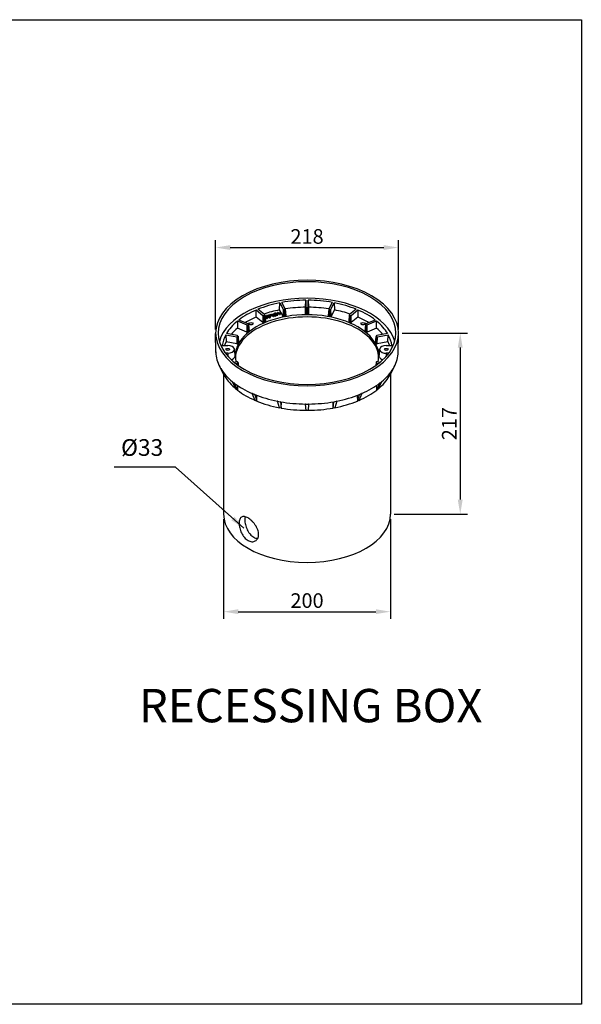
# Model space of a CAD drawing. Extents: x -1979 to 2206, y -296 to 3135.
# Drawn here: x 1146 to 1819, y 1955 to 3135 of the extents above; entities that cross this region are included whole.
import ezdxf

# ---------------------------------------------------------------- set-up
doc = ezdxf.new("R2010")
doc.units = 0
doc.layers.get('0').update_dxf_attribs({"linetype": 'CONTINUOUS'})
doc.layers.get('DEFPOINTS').update_dxf_attribs({"linetype": 'CONTINUOUS'})
doc.layers.add('AM_0', color=7, linetype='CONTINUOUS', lineweight=50)
doc.styles.get("Standard").update_dxf_attribs({"font": 'arial_0.ttf'})
doc.dimstyles.new('RUNG$0', dxfattribs={"dimscale": 0.75, "dimtxt": 2.5, "dimasz": 2.5, "dimexe": 1.25, "dimexo": 0.625, "dimtad": 1, "dimzin": 1, "dimdsep": 46, "dimtxsty": 'Standard', "dimcen": 2.5, "dimclrd": 5, "dimclre": 5, "dimclrt": 2, "dimadec": 0, "dimazin": 2, "dimtm": 1e-09, "dimtfac": 1, "dimtmove": 0, "dimatfit": 3, "dimfxl": 0, "dimtolj": 1, "dimtzin": 0, "dimarcsym": 0})
doc.dimstyles.new('RUNG1-2', dxfattribs={"dimscale": 7, "dimtxt": 2.5, "dimasz": 2.5, "dimexe": 1.25, "dimexo": 0.625, "dimtad": 1, "dimtih": 1, "dimtoh": 1, "dimdec": 0, "dimlfac": 2, "dimzin": 0, "dimdsep": 46, "dimlunit": 6, "dimtxsty": 'Standard', "dimcen": 2.5, "dimse1": 1, "dimse2": 1, "dimclrd": 5, "dimclre": 5, "dimclrt": 2, "dimadec": 0, "dimazin": 0, "dimtfac": 1, "dimtdec": 4, "dimtmove": 0, "dimatfit": 3, "dimfxl": 0, "dimtolj": 1, "dimtzin": 0, "dimarcsym": 0})

# ---------------------------------------------------------------- blocks, each defined once
blk = doc.blocks.new('*D131')
at = {"color": 5, "lineweight": -2, "ltscale": 0.1}
for p, q in [((1380.9, 2763.8), (1380.9, 2870.6)), ((1599.9, 2763.8), (1599.9, 2870.6)), ((1398.4, 2861.9), (1582.4, 2861.9))]:
    blk.add_line(p, q, dxfattribs=at)
at = {"color": 5, "ltscale": 0.1}
for points in [[(1398.4, 2864.8), (1398.4, 2859), (1380.9, 2861.9)], [(1582.4, 2864.8), (1582.4, 2859), (1599.9, 2861.9)]]:
    blk.add_solid(points, dxfattribs=at)
at = {"layer": 'DEFPOINTS', "color": 0, "ltscale": 0.1}
for p in [(1599.9, 2861.9), (1380.9, 2759.4), (1599.9, 2759.4)]:
    blk.add_point(p, dxfattribs=at)
at = {"color": 2, "ltscale": 0.1, "insert": (1490.4, 2875.2), "char_height": 17.5, "attachment_point": 5}
blk.add_mtext('\\A1;218', dxfattribs=at)
blk = doc.blocks.new('*D132')
at = {"color": 5, "lineweight": -2, "ltscale": 0.1}
for p, q in [((1604.2, 2759.4), (1682.7, 2759.4)), ((1674, 2741.9), (1674, 2559.7)), ((1594.7, 2542.2), (1682.7, 2542.2))]:
    blk.add_line(p, q, dxfattribs=at)
at = {"color": 5, "ltscale": 0.1}
for points in [[(1671, 2741.9), (1676.9, 2741.9), (1674, 2759.4)], [(1671, 2559.7), (1676.9, 2559.7), (1674, 2542.2)]]:
    blk.add_solid(points, dxfattribs=at)
at = {"layer": 'DEFPOINTS', "color": 0, "ltscale": 0.1}
for p in [(1599.9, 2759.4), (1590.4, 2542.2), (1674, 2542.2)]:
    blk.add_point(p, dxfattribs=at)
at = {"color": 2, "ltscale": 0.1, "insert": (1660.8, 2650.8), "char_height": 17.5, "attachment_point": 5, "rotation": 90}
blk.add_mtext('\\A1;217', dxfattribs=at)
blk = doc.blocks.new('*D133')
at = {"color": 5, "lineweight": -2, "ltscale": 0.1}
for p, q in [((1390.4, 2536.2), (1390.4, 2416.7)), ((1590.4, 2536.2), (1590.4, 2416.7)), ((1407.9, 2425.4), (1572.9, 2425.4))]:
    blk.add_line(p, q, dxfattribs=at)
at = {"color": 5, "ltscale": 0.1}
for points in [[(1407.9, 2428.3), (1407.9, 2422.5), (1390.4, 2425.4)], [(1572.9, 2428.3), (1572.9, 2422.5), (1590.4, 2425.4)]]:
    blk.add_solid(points, dxfattribs=at)
at = {"layer": 'DEFPOINTS', "color": 0, "ltscale": 0.1}
for p in [(1390.4, 2540.5), (1590.4, 2540.5), (1590.4, 2425.4)]:
    blk.add_point(p, dxfattribs=at)
at = {"color": 2, "ltscale": 0.1, "insert": (1490.4, 2438.7), "char_height": 17.5, "attachment_point": 5}
blk.add_mtext('\\A1;200', dxfattribs=at)

msp = doc.modelspace()

# ---------------------------------------------------------------- linework, layer by layer
at = {"color": 0, "ltscale": 0.1}
for p, q in [((1488.6, 2790.3), (1489.1, 2798.7)), ((1489.1, 2798.7), (1489.1, 2790.8)), ((1491.6, 2790.8), (1491.6, 2798.7)), ((1491.6, 2798.7), (1492.1, 2790.3)), ((1429.3, 2778.5), (1429.4, 2787.1)), ((1429.4, 2787.1), (1437.5, 2780.6)), ((1439.5, 2781.5), (1431.4, 2787.9)), ((1457.3, 2787.1), (1457.7, 2795.6)), ((1461.6, 2779.5), (1457.3, 2787.1)), ((1457.7, 2795.6), (1461.9, 2788.1)), ((1464.3, 2788.5), (1460, 2796.1)), ((1461.9, 2788.1), (1461.6, 2779.5)), ((1463.1, 2779.1), (1463.5, 2787.6)), ((1463.5, 2787.6), (1463.5, 2787.6)), ((1463.5, 2787.6), (1464.1, 2779.2)), ((1464.3, 2788.3), (1465, 2780)), ((1489.1, 2790.8), (1488.6, 2782.3)), ((1488.6, 2782.3), (1488.6, 2790.3)), ((1489.8, 2781.6), (1490.4, 2790.1)), ((1490.4, 2790.1), (1490.4, 2790.1)), ((1490.4, 2790.1), (1490.9, 2781.6)), ((1492.1, 2782.3), (1491.6, 2790.8)), ((1492.1, 2790.3), (1492.1, 2782.3)), ((1516.4, 2788.3), (1515.7, 2780)), ((1520.7, 2796.1), (1516.5, 2788.5)), ((1516.6, 2779.2), (1517.3, 2787.6)), ((1517.3, 2787.6), (1517.3, 2787.6)), ((1517.3, 2787.6), (1517.6, 2779.1)), ((1518.8, 2788.1), (1523.1, 2795.6)), ((1519.2, 2779.5), (1518.8, 2788.1)), ((1523.4, 2787.1), (1519.2, 2779.5)), ((1523.1, 2795.6), (1523.4, 2787.1)), ((1549.3, 2787.9), (1541.2, 2781.5)), ((1543.3, 2780.6), (1551.3, 2787.1)), ((1551.3, 2787.1), (1551.4, 2778.5)), ((1407.1, 2773.9), (1407.2, 2765.3)), ((1407.1, 2773.9), (1418.2, 2769.2)), ((1419.7, 2770.4), (1408.6, 2775)), ((1437.4, 2772), (1429.3, 2778.5)), ((1437.5, 2780.6), (1437.4, 2772)), ((1439.1, 2771.9), (1439.2, 2780.5)), ((1439.2, 2780.5), (1440, 2772.2)), ((1439.2, 2780.5), (1439.2, 2780.5)), ((1439.7, 2781.1), (1440.5, 2772.9)), ((1440.1, 2777.1), (1441, 2777.4)), ((1441.3, 2776.9), (1440.1, 2776.6)), ((1440.2, 2779.3), (1440.2, 2779.7)), ((1440.2, 2779.2), (1440.2, 2779.6)), ((1442.1, 2777.4), (1440.2, 2779.6)), ((1442.1, 2777), (1440.2, 2779.2)), ((1441.3, 2776.5), (1440.2, 2776.2)), ((1440.4, 2779.9), (1441.8, 2780.3)), ((1442.2, 2779.9), (1441.1, 2779.6)), ((1441.1, 2779.6), (1441.8, 2778.9)), ((1441.3, 2776.5), (1441.3, 2776.9)), ((1442.2, 2779.5), (1441.4, 2779.3)), ((1441.6, 2776.7), (1441.6, 2777.2)), ((1441.8, 2778.9), (1442.8, 2779.2)), ((1442.7, 2778.7), (1442.1, 2778.5)), ((1442.1, 2778.5), (1442.8, 2777.7)), ((1442.1, 2777), (1442.1, 2777.4)), ((1442.2, 2779.5), (1442.2, 2779.9)), ((1442.7, 2778.2), (1442.4, 2778.1)), ((1442.7, 2778.2), (1442.7, 2778.7)), ((1444.7, 2778), (1442.7, 2778.7)), ((1444.7, 2777.6), (1442.7, 2778.2)), ((1442.9, 2777.1), (1442.9, 2777.5)), ((1443.5, 2778.9), (1445.1, 2778.5)), ((1443.9, 2780.4), (1443.9, 2780.8)), ((1444, 2780.3), (1444, 2780.7)), ((1445.9, 2778.5), (1444, 2780.7)), ((1445.9, 2778.1), (1444, 2780.3)), ((1444, 2779.2), (1444, 2779.6)), ((1444.1, 2781), (1445.6, 2781.4)), ((1444.7, 2777.6), (1444.7, 2778)), ((1445.9, 2781), (1444.9, 2780.7)), ((1444.9, 2780.7), (1445.5, 2780)), ((1445.9, 2780.6), (1445.2, 2780.4)), ((1445.3, 2777.8), (1445.3, 2778.3)), ((1445.5, 2780), (1446.6, 2780.3)), ((1445.9, 2780.6), (1445.9, 2781)), ((1446.9, 2779.9), (1445.9, 2779.6)), ((1445.9, 2779.6), (1446.6, 2778.8)), ((1445.9, 2778.1), (1445.9, 2778.5)), ((1446.9, 2779.5), (1446.1, 2779.2)), ((1446.6, 2778.2), (1446.6, 2778.6)), ((1446.9, 2779.5), (1446.9, 2779.9)), ((1447.7, 2781.5), (1447.7, 2781.9)), ((1447.7, 2781.4), (1447.7, 2781.8)), ((1449.6, 2779.6), (1447.7, 2781.8)), ((1449.6, 2779.2), (1447.7, 2781.4)), ((1447.8, 2780.3), (1447.8, 2780.7)), ((1447.9, 2782.1), (1449.7, 2782.6)), ((1450, 2782.2), (1448.6, 2781.8)), ((1448.6, 2781.8), (1449.2, 2781.1)), ((1450, 2781.8), (1448.9, 2781.5)), ((1449.2, 2781.1), (1450.7, 2781.5)), ((1451, 2781.1), (1449.6, 2780.7)), ((1449.6, 2780.7), (1450.2, 2780.1)), ((1449.6, 2779.2), (1449.6, 2779.6)), ((1451, 2780.7), (1449.9, 2780.4)), ((1450, 2781.8), (1450, 2782.2)), ((1450.2, 2780.1), (1451.6, 2780.5)), ((1451.9, 2780.1), (1450.2, 2779.5)), ((1451.9, 2779.7), (1450.2, 2779.1)), ((1450.2, 2779.1), (1450.2, 2779.5)), ((1450.3, 2782), (1450.3, 2782.4)), ((1451, 2780.7), (1451, 2781.1)), ((1451.1, 2782.2), (1451.1, 2782.6)), ((1451.2, 2781.8), (1451.2, 2782.2)), ((1451.2, 2780.9), (1451.2, 2781.3)), ((1451.9, 2779.7), (1451.9, 2780.1)), ((1452, 2781.9), (1452, 2782.3)), ((1452.2, 2779.9), (1452.2, 2780.3)), ((1452.7, 2780.7), (1453.1, 2782.6)), ((1452.7, 2780.2), (1452.7, 2780.7)), ((1453, 2782.4), (1453, 2782.8)), ((1453.1, 2782.6), (1453, 2782.8)), ((1453, 2782.3), (1453, 2782.4)), ((1455, 2781), (1453.2, 2780.5)), ((1455, 2780.6), (1453.2, 2780)), ((1453.2, 2780), (1453.2, 2780.5)), ((1453.9, 2782.7), (1453.6, 2781.1)), ((1453.6, 2781.1), (1454.7, 2781.4)), ((1453.9, 2782.3), (1453.7, 2781.1)), ((1453.8, 2782.9), (1453.9, 2782.7)), ((1453.9, 2782.3), (1453.9, 2782.7)), ((1454.8, 2783.6), (1454.8, 2784)), ((1455.2, 2782.2), (1454.8, 2784)), ((1454.8, 2783.6), (1454.8, 2784)), ((1455.2, 2781.7), (1454.8, 2783.6)), ((1455, 2780.6), (1455, 2781)), ((1455.2, 2781.7), (1455.2, 2782.2)), ((1455.2, 2780.8), (1455.2, 2781.2)), ((1455.6, 2784.1), (1455.9, 2782.5)), ((1457.2, 2782.4), (1455.8, 2782)), ((1457.2, 2782), (1455.8, 2781.6)), ((1455.8, 2781.6), (1455.8, 2782)), ((1455.9, 2782.5), (1456.8, 2782.8)), ((1456.2, 2783.2), (1456.2, 2783.6)), ((1456.3, 2783.1), (1456.3, 2783.5)), ((1456.8, 2782.8), (1456.3, 2783.5)), ((1456.6, 2782.7), (1456.3, 2783.1)), ((1457, 2783.7), (1457.6, 2783)), ((1457.2, 2782), (1457.2, 2782.4)), ((1457.6, 2782), (1457.2, 2782.4)), ((1457.6, 2781.6), (1457.2, 2782)), ((1457.6, 2783), (1458.3, 2783.2)), ((1457.6, 2781.6), (1457.6, 2782)), ((1458.6, 2782.8), (1457.9, 2782.6)), ((1457.9, 2782.6), (1458.3, 2782.2)), ((1458.6, 2782.4), (1458.2, 2782.3)), ((1458.3, 2781.7), (1458.3, 2782.1)), ((1458.6, 2782.4), (1458.6, 2782.8)), ((1458.8, 2782.6), (1458.8, 2783)), ((1464.1, 2779.2), (1463.1, 2779.1)), ((1490.9, 2781.6), (1489.8, 2781.6)), ((1517.6, 2779.1), (1516.6, 2779.2)), ((1541, 2781.1), (1540.3, 2772.9)), ((1540.8, 2772.2), (1541.5, 2780.5)), ((1541.5, 2780.5), (1541.5, 2780.5)), ((1541.5, 2780.5), (1541.6, 2771.9)), ((1543.4, 2772), (1543.3, 2780.6)), ((1551.4, 2778.5), (1543.4, 2772)), ((1572.1, 2775), (1561, 2770.4)), ((1562.5, 2769.2), (1573.6, 2773.9)), ((1573.5, 2765.3), (1573.6, 2773.9)), ((1418.4, 2760.6), (1407.2, 2765.3)), ((1418.2, 2769.2), (1418.4, 2760.6)), ((1420, 2769.4), (1420.7, 2761.3)), ((1420, 2769.4), (1420, 2769.4)), ((1420.1, 2760.8), (1420, 2769.4)), ((1420.2, 2769.8), (1421, 2761.7)), ((1440, 2772.2), (1439.1, 2771.9)), ((1541.6, 2771.9), (1540.8, 2772.2)), ((1560.5, 2769.8), (1559.8, 2761.7)), ((1560, 2761.3), (1560.8, 2769.4)), ((1560.8, 2769.4), (1560.6, 2760.8)), ((1560.8, 2769.4), (1560.8, 2769.4)), ((1562.4, 2760.6), (1562.5, 2769.2)), ((1573.5, 2765.3), (1562.4, 2760.6)), ((1381.1, 2737), (1380.9, 2759)), ((1393, 2757.3), (1393.3, 2748.8)), ((1393, 2757.3), (1406.1, 2754.9)), ((1406.8, 2756.3), (1393.8, 2758.7)), ((1406.1, 2754.9), (1406.4, 2746.3)), ((1407.6, 2755.4), (1407.6, 2755.4)), ((1408, 2746.8), (1407.6, 2755.4)), ((1407.6, 2755.4), (1408.3, 2747.4)), ((1407.7, 2755.6), (1408.3, 2747.6)), ((1420.7, 2761.3), (1420.1, 2760.8)), ((1560.6, 2760.8), (1560, 2761.3)), ((1573.1, 2755.6), (1572.4, 2747.6)), ((1572.5, 2747.4), (1573.1, 2755.4)), ((1573.1, 2755.4), (1572.8, 2746.8)), ((1573.1, 2755.4), (1573.1, 2755.4)), ((1587, 2758.7), (1573.9, 2756.3)), ((1574.3, 2746.3), (1574.7, 2754.9)), ((1574.7, 2754.9), (1587.8, 2757.3)), ((1587.4, 2748.8), (1587.8, 2757.3)), ((1599.6, 2737), (1599.9, 2759)), ((1388.7, 2744.4), (1395.3, 2744.5)), ((1406.4, 2746.3), (1393.3, 2748.8)), ((1403.3, 2739.1), (1403.7, 2730.6)), ((1403.4, 2739.4), (1403.4, 2740.3)), ((1403.4, 2740.3), (1403.9, 2732.3)), ((1403.4, 2740.3), (1403.9, 2732.3)), ((1403.4, 2739.4), (1403.9, 2731)), ((1408.3, 2747.4), (1408, 2746.8)), ((1572.8, 2746.8), (1572.5, 2747.4)), ((1587.4, 2748.8), (1574.3, 2746.3)), ((1576.8, 2732.3), (1577.4, 2740.3)), ((1576.8, 2732.3), (1577.4, 2740.3)), ((1576.8, 2731), (1577.4, 2739.4)), ((1577, 2730.6), (1577.5, 2739.1)), ((1577.4, 2740.3), (1577.4, 2739.4)), ((1585.3, 2744.5), (1592.1, 2744.5)), ((1381.1, 2736.3), (1381.1, 2736.5)), ((1381.1, 2736.2), (1381.1, 2736.3)), ((1381.1, 2736.3), (1381.1, 2736.3)), ((1381.1, 2736.2), (1381.1, 2736.2)), ((1395.4, 2735.2), (1392.5, 2735.2)), ((1395.4, 2735.2), (1395.4, 2731.6)), ((1403.9, 2732.3), (1403.9, 2731)), ((1403.9, 2732.3), (1403.9, 2732.3)), ((1576.8, 2731), (1576.8, 2732.3)), ((1576.8, 2732.3), (1576.8, 2732.3)), ((1588.3, 2735.2), (1585.4, 2735.2)), ((1585.4, 2735.2), (1585.4, 2731.7)), ((1599.6, 2736.5), (1599.6, 2736.4)), ((1599.6, 2736.4), (1599.6, 2736.4)), ((1599.6, 2736.4), (1599.6, 2736.4)), ((1386, 2718.7), (1385.9, 2718.8)), ((1385.9, 2718.8), (1385.9, 2718.8)), ((1385.9, 2718.8), (1386, 2718.7)), ((1391, 2708.7), (1385.9, 2718.8)), ((1386.7, 2717.5), (1387.1, 2716.8)), ((1387.1, 2716.8), (1386.9, 2717.1)), ((1387.1, 2716.8), (1387.1, 2716.8)), ((1387.1, 2716.8), (1387.1, 2716.8)), ((1387.1, 2716.8), (1391.7, 2707.5)), ((1406.1, 2724.8), (1403.1, 2724.2)), ((1404.6, 2723), (1406.8, 2723.4)), ((1406.8, 2723.4), (1407, 2721.2)), ((1407.6, 2724.3), (1407.6, 2724.3)), ((1407.7, 2724.1), (1408, 2720.5)), ((1573.1, 2724.1), (1572.8, 2720.5)), ((1573.1, 2724.3), (1573.1, 2724.3)), ((1573.7, 2721.2), (1573.9, 2723.4)), ((1573.9, 2723.4), (1576.1, 2723)), ((1577.7, 2724.2), (1574.7, 2724.8)), ((1589.1, 2707.6), (1593.8, 2717)), ((1594.9, 2718.9), (1589.8, 2708.9)), ((1593.8, 2717.1), (1593.8, 2717)), ((1593.8, 2717), (1593.8, 2717.1)), ((1593.8, 2717), (1593.8, 2717)), ((1594.5, 2718.3), (1594.9, 2718.9)), ((1594.9, 2719), (1594.7, 2718.7)), ((1594.9, 2719), (1594.9, 2719)), ((1594.9, 2718.9), (1594.9, 2719)), ((1390.4, 2710), (1390.4, 2641.7)), ((1391.7, 2707.5), (1391, 2708.7)), ((1391.7, 2710.2), (1391.9, 2707.5)), ((1391.9, 2707.5), (1391.7, 2707.5)), ((1589, 2707.7), (1589.1, 2710.3)), ((1589.1, 2707.6), (1589, 2707.7)), ((1589.8, 2708.9), (1589.1, 2707.6)), ((1590.4, 2710), (1590.4, 2641.7)), ((1401.1, 2701), (1401, 2701.1)), ((1401, 2701.1), (1401, 2701.1)), ((1405.5, 2691.9), (1401, 2701.1)), ((1401, 2701.1), (1401.2, 2701)), ((1402, 2700.3), (1403.1, 2699.4)), ((1403.1, 2699.4), (1402.9, 2699.6)), ((1403.1, 2699.4), (1403.1, 2699.4)), ((1403.1, 2699.4), (1403.1, 2699.4)), ((1403.1, 2699.4), (1406.9, 2690.8)), ((1406.9, 2690.8), (1405.5, 2691.9)), ((1406.9, 2696.7), (1407, 2690.9)), ((1573.9, 2691), (1574, 2696.8)), ((1574, 2691), (1577.8, 2699.5)), ((1575.4, 2692), (1574, 2691)), ((1579.9, 2701.2), (1575.4, 2692)), ((1577.8, 2699.5), (1577.9, 2699.7)), ((1577.9, 2699.6), (1577.8, 2699.5)), ((1577.8, 2699.5), (1577.8, 2699.5)), ((1578.7, 2700.3), (1579.9, 2701.2)), ((1579.9, 2701.2), (1579.7, 2701)), ((1579.9, 2701.2), (1579.9, 2701.2)), ((1579.9, 2701.2), (1579.9, 2701.2)), ((1407, 2690.9), (1406.9, 2690.8)), ((1424.9, 2686.9), (1424.8, 2686.9)), ((1424.8, 2686.9), (1424.8, 2686.9)), ((1424.8, 2686.9), (1427.7, 2685.7)), ((1428.3, 2678.5), (1424.8, 2686.9)), ((1427.7, 2685.7), (1427.4, 2685.8)), ((1427.7, 2685.7), (1427.7, 2685.7)), ((1427.7, 2685.7), (1427.7, 2685.7)), ((1427.7, 2685.7), (1430.2, 2677.7)), ((1430.3, 2677.8), (1430.4, 2684.7)), ((1550.6, 2684.7), (1550.7, 2677.9)), ((1550.8, 2677.8), (1553.2, 2685.8)), ((1556.1, 2687), (1552.6, 2678.6)), ((1553.2, 2685.8), (1556.1, 2687)), ((1553.3, 2685.8), (1553.2, 2685.8)), ((1553.2, 2685.8), (1553.2, 2685.8)), ((1556.1, 2687), (1555.8, 2686.9)), ((1556.1, 2687), (1556.1, 2687)), ((1556.1, 2687), (1556.1, 2687)), ((1574, 2691), (1573.9, 2691)), ((1430.2, 2677.7), (1428.3, 2678.5)), ((1430.3, 2677.8), (1430.2, 2677.7)), ((1455.2, 2677.7), (1455, 2677.7)), ((1455, 2677.7), (1455, 2677.7)), ((1457.2, 2669.8), (1455, 2677.7)), ((1455, 2677.7), (1458.4, 2677)), ((1459.4, 2669.4), (1457.2, 2669.8)), ((1458.4, 2677.1), (1458.1, 2677.1)), ((1458.4, 2677), (1458.4, 2677.1)), ((1458.4, 2677.1), (1458.4, 2677.1)), ((1458.4, 2677), (1459.4, 2669.4)), ((1459.4, 2669.4), (1459.7, 2676.8)), ((1459.4, 2669.4), (1459.4, 2669.4)), ((1488.8, 2674.3), (1488.7, 2674.3)), ((1488.7, 2674.3), (1488.7, 2674.3)), ((1488.7, 2674.3), (1492.3, 2674.3)), ((1489.4, 2666.7), (1488.7, 2674.3)), ((1492.3, 2674.3), (1491.6, 2666.6)), ((1492.3, 2674.3), (1491.9, 2674.3)), ((1492.3, 2674.3), (1492.3, 2674.3)), ((1492.3, 2674.3), (1492.3, 2674.3)), ((1521.2, 2676.9), (1521.5, 2669.5)), ((1521.6, 2669.4), (1521.5, 2669.5)), ((1521.6, 2669.4), (1522.5, 2677.1)), ((1523.7, 2669.8), (1521.6, 2669.4)), ((1522.5, 2677.1), (1526, 2677.7)), ((1522.7, 2677.1), (1522.5, 2677.1)), ((1522.5, 2677.1), (1522.5, 2677.1)), ((1526, 2677.7), (1523.7, 2669.8)), ((1526, 2677.7), (1525.6, 2677.7)), ((1526, 2677.7), (1526, 2677.7)), ((1526, 2677.7), (1526, 2677.7)), ((1550.8, 2677.8), (1550.7, 2677.9)), ((1552.6, 2678.6), (1550.8, 2677.8)), ((1491.6, 2666.6), (1489.4, 2666.7)), ((1390.4, 2641.4), (1390.4, 2542.2)), ((1590.4, 2641.7), (1590.4, 2542.2))]:
    msp.add_line(p, q, dxfattribs=at)
at = {"color": 5}
msp.add_line((1332.8, 2598.5), (1259.2, 2598.5), dxfattribs=at)
msp.add_lwpolyline([(473.1, 3135), (1819.1, 3135), (1819.1, 1954.7), (473.1, 1954.7)], close=True)
at = {"color": 0, "ltscale": 0.1}
for centre, radius, start, end in [((1402.9, 2740.3), 0.473, 1.0132, 37.6167), ((1402.9, 2739.4), 0.473, 322.3833, 358.9868), ((1577.8, 2740.3), 0.473, 142.3833, 178.9868), ((1577.8, 2739.4), 0.473, 181.0132, 217.6167), ((1403.4, 2731), 0.523, 309.9762, 357.6061), ((1577.4, 2731), 0.523, 182.3939, 230.0238)]:
    msp.add_arc(centre, radius, start, end, dxfattribs=at)
for centre, major_axis, ratio, start_param, end_param in [((1490.4, 2759.4), (-109.5, 0), 0.57735, 0.785398, 7.068583), ((1490.4, 2759.4), (-106.5, 0), 0.57735, 0.785398, 7.068583), ((1490.4, 2739.8), (-106.3, 0), 0.57735, 3.295687, 6.129091), ((1490.4, 2739.8), (-102, 0), 0.57735, 4.724644, 5.014293), ((1490.4, 2739.8), (-102, 0), 0.57735, 4.410485, 4.700134), ((1490.4, 2739.8), (-102, 0), 0.57735, 5.352963, 5.642612), ((1490.4, 2739.8), (-102, 0), 0.57735, 5.038803, 5.328452), ((1490.4, 2731.7), (-101.5, 0), 0.57735, 5.044032, 5.246333), ((1463.1, 2788.3), (-1.25, 0), 0.578278, 0.313307, 1.881364), ((1463.1, 2788.3), (-1.25, 0), 0.576419, 1.888535, 3.456592), ((1490.4, 2731.7), (-101.5, 0), 0.57735, 4.729873, 4.971695), ((1490.4, 2790.8), (-1.25, 0), 0.577346, 6.281816, 7.849873), ((1490.4, 2790.8), (-1.25, 0), 0.577346, 1.574905, 3.142962), ((1490.4, 2731.7), (-101.5, 0), 0.57735, 4.453083, 4.694905), ((1517.6, 2788.3), (-1.25, 0), 0.576419, 5.968186, 7.536243), ((1517.6, 2788.3), (-1.25, 0), 0.578278, 1.260229, 2.828286), ((1490.4, 2739.8), (-102, 0), 0.57735, 4.096326, 4.385975), ((1490.4, 2731.7), (-101.5, 0), 0.57735, 4.178445, 4.380746), ((1490.4, 2739.8), (-102, 0), 0.57735, 3.782166, 4.071815), ((1490.4, 2739.8), (-102, 0), 0.57735, 5.667122, 5.956771), ((1490.4, 2731.7), (-86, 0), 0.57735, 2.999207, 6.425571), ((1490.4, 2729.2), (-85.8, 0), 0.57735, 3.129212, 6.295566), ((1490.4, 2731.7), (-101.5, 0), 0.57735, 5.358191, 5.529472), ((1438.5, 2781.1), (-1.25, 0), 0.578856, 0.628838, 2.196895), ((1438.5, 2781.1), (1.25, 0), 0.575848, 5.34292, 6.910977), ((1440.6, 2779.7), (-0.4, 0), 0.57735, 5.183628, 6.754424), ((1440.6, 2779.3), (-0.4, 0), 0.57735, 0, 0.471239), ((1441.2, 2777.2), (-0.4, 0), 0.57735, 2.042035, 5.183628), ((1441.2, 2776.7), (-0.4, 0), 0.57735, 2.042035, 3.141593), ((1442.5, 2779.6), (-1.5, 0), 0.57735, 2.322891, 5.183628), ((1442.5, 2777.5), (-0.4, 0), 0.57735, 0.471239, 3.612832), ((1442.5, 2777.1), (-0.4, 0), 0.57735, 0.471239, 3.141593), ((1442.5, 2779.6), (-0.7, 0), 0.57735, 2.042035, 5.183628), ((1442.5, 2779.2), (-0.7, 0), 0.57735, 3.671063, 5.183628), ((1444.3, 2780.8), (-0.4, 0), 0.57735, 5.183628, 6.754424), ((1444.3, 2780.4), (-0.4, 0), 0.57735, 0, 0.471239), ((1442.5, 2779.2), (-1.5, 0), 0.57735, 2.746596, 3.141593), ((1444.9, 2778.3), (-0.4, 0), 0.57735, 1.087324, 4.228916), ((1444.9, 2777.8), (-0.4, 0), 0.57735, 1.087324, 3.141593), ((1446.3, 2780.7), (-1.5, 0), 0.57735, 2.042035, 5.183628), ((1446.3, 2780.7), (-0.7, 0), 0.57735, 2.042035, 5.183628), ((1446.3, 2780.3), (-0.7, 0), 0.57735, 3.671063, 5.183628), ((1446.2, 2778.6), (-0.4, 0), 0.57735, 0.471239, 3.612832), ((1446.2, 2778.2), (-0.4, 0), 0.57735, 0.471239, 3.141593), ((1446.3, 2780.3), (-1.5, 0), 0.57735, 2.042035, 3.141593), ((1448.1, 2781.9), (-0.4, 0), 0.57735, 5.183628, 6.754424), ((1448.1, 2781.5), (-0.4, 0), 0.57735, 0, 0.471239), ((1450, 2779.7), (-0.4, 0), 0.57735, 0.471239, 2.042035), ((1450, 2779.3), (-0.4, 0), 0.57735, 0.471239, 2.042035), ((1449.9, 2782.4), (-0.4, 0), 0.57735, 2.042035, 5.183628), ((1449.9, 2782), (-0.4, 0), 0.57735, 2.042035, 3.141593), ((1450.8, 2781.3), (-0.4, 0), 0.57735, 2.042035, 5.183628), ((1452.5, 2782.6), (-1.41, 0), 0.57735, 3.612832, 6.732826), ((1450.8, 2780.9), (-0.4, 0), 0.57735, 2.042035, 3.141593), ((1452.5, 2782.2), (-1.41, 0), 0.57735, 0, 0.44964), ((1451.6, 2782.3), (-0.401, 0), 0.57735, 0.44964, 3.591233), ((1451.6, 2781.9), (-0.401, 0), 0.57735, 0.44964, 3.141593), ((1451.8, 2780.3), (-0.4, 0), 0.57735, 2.042035, 5.183628), ((1452.5, 2782.6), (-0.607, 0), 0.57735, 3.767575, 6.732826), ((1451.8, 2779.9), (-0.4, 0), 0.57735, 2.042035, 3.141593), ((1452.5, 2782.2), (-0.607, 0), 0.57735, 3.767575, 5.713544), ((1453.1, 2780.7), (-0.4, 0), 0.57735, 5.969026, 8.325221), ((1453.1, 2780.2), (-0.4, 0), 0.57735, 0, 2.042035), ((1454.8, 2781.2), (-0.4, 0), 0.57735, 2.042035, 5.183628), ((1455.2, 2784), (-0.4, 0), 0.57735, 3.263766, 6.405358), ((1455.2, 2783.6), (-0.4, 0), 0.57735, 0, 0.122173), ((1454.8, 2780.8), (-0.4, 0), 0.57735, 2.042035, 3.141593), ((1455.6, 2782.2), (-0.4, 0), 0.57735, 0.122173, 2.042035), ((1455.6, 2781.8), (-0.4, 0), 0.57735, 0.122173, 2.042035), ((1456.6, 2783.6), (-0.4, 0), 0.57735, 3.612832, 6.754424), ((1456.6, 2783.2), (-0.4, 0), 0.57735, 0, 0.471239), ((1457.9, 2782.1), (-0.4, 0), 0.57735, 0.471239, 3.612832), ((1457.9, 2781.7), (-0.4, 0), 0.57735, 0.471239, 3.141593), ((1458.4, 2783), (-0.4, 0), 0.57735, 2.042035, 5.183628), ((1458.4, 2782.6), (-0.4, 0), 0.57735, 2.042035, 3.141593), ((1462.8, 2779.8), (-1.25, 0), 0.578278, 0.313307, 1.881364), ((1463.8, 2779.9), (-1.25, 0), 0.576419, 1.888535, 3.188205), ((1489.8, 2782.3), (-1.25, 0), 0.577346, 6.281816, 7.849873), ((1490.9, 2782.3), (-1.25, 0), 0.577346, 1.574905, 3.142962), ((1517, 2779.9), (-1.25, 0), 0.576419, 6.236573, 7.536243), ((1518, 2779.8), (-1.25, 0), 0.578278, 1.260229, 2.828286), ((1542.2, 2781.1), (-1.25, 0), 0.575848, 5.655394, 7.223451), ((1542.2, 2781.1), (-1.25, 0), 0.578856, 0.944698, 2.512755), ((1490.4, 2731.7), (-101.5, 0), 0.57735, 3.895306, 4.066587), ((1490.4, 2739.8), (-102, 0), 0.57735, 3.468007, 3.757656), ((1490.4, 2731.7), (-101.5, 0), 0.57735, 5.67235, 5.823653), ((1419, 2769.8), (-1.25, 0), 0.578856, 0.944698, 2.512755), ((1419, 2769.8), (1.25, 0), 0.575848, 5.655394, 7.223451), ((1423.2, 2770.5), (-2.5, 0), 0.57735, 0.785398, 7.068583), ((1423.2, 2768), (-2.5, 0), 0.57735, 4.15479, 5.269988), ((1438.4, 2772.5), (-1.25, 0), 0.578856, 0.628838, 2.196895), ((1439.2, 2772.8), (1.25, 0), 0.575848, 5.34292, 6.334771), ((1541.5, 2772.8), (-1.25, 0), 0.575848, 6.2316, 7.223451), ((1542.4, 2772.5), (-1.25, 0), 0.578856, 0.944698, 2.512755), ((1557.5, 2770.5), (-2.5, 0), 0.57735, 0.785398, 7.068583), ((1557.5, 2768), (-2.5, 0), 0.57735, 4.15479, 5.269988), ((1561.8, 2769.8), (-1.25, 0), 0.575848, 5.34292, 6.910977), ((1561.8, 2769.8), (-1.25, 0), 0.578856, 0.628838, 2.196895), ((1490.4, 2731.7), (-101.5, 0), 0.57735, 3.601125, 3.752428), ((1490.4, 2739.8), (-102, 0), 0.57735, 5.981281, 6.205156), ((1406.4, 2755.6), (-1.25, 0), 0.578278, 1.260229, 2.828286), ((1406.4, 2755.6), (1.25, 0), 0.576419, 5.968186, 7.536243), ((1419.1, 2761.2), (-1.25, 0), 0.578856, 0.944698, 2.512755), ((1419.7, 2761.7), (1.25, 0), 0.575848, 5.655394, 6.334771), ((1561, 2761.7), (-1.25, 0), 0.575848, 6.2316, 6.910977), ((1561.6, 2761.2), (-1.25, 0), 0.578856, 0.628838, 2.196895), ((1574.3, 2755.6), (1.25, 0), 0.576419, 1.888535, 3.456592), ((1574.3, 2755.6), (-1.25, 0), 0.578278, 0.313307, 1.881364), ((1490.4, 2739.8), (-102, 0), 0.57735, 3.220591, 3.443497), ((1490.4, 2731.7), (-101.5, 0), 0.57735, 5.98651, 6.063513), ((1395.4, 2739.8), (-2.17, 0), 0.57735, 0.785398, 7.068583), ((1395.4, 2739.8), (-8, 0), 0.57735, 3.298486, 4.719754), ((1395.4, 2739.8), (-8, 0), 0.57735, 1.578161, 2.9847), ((1406.8, 2747), (-1.25, 0), 0.578278, 1.260229, 2.828286), ((1407.1, 2747.6), (1.25, 0), 0.576419, 5.968186, 6.329798), ((1573.6, 2747.6), (1.25, 0), 0.576419, 3.09498, 3.456592), ((1574, 2747), (-1.25, 0), 0.578278, 0.313307, 1.881364), ((1585.4, 2739.8), (-8, 0), 0.57735, 4.719754, 6.126292), ((1585.4, 2739.8), (-8, 0), 0.57735, 0.156893, 1.578161), ((1585.4, 2739.8), (-2.17, 0), 0.57735, 0.785398, 7.068583), ((1490.4, 2731.7), (-101.5, 0), 0.57735, 3.361865, 3.438268), ((1490.4, 2737.4), (-109.3, 0), 0.57735, 0.006171, 0.014017), ((1490.4, 2737.4), (-109.3, 0), 0.57735, 0.014017, 0.017676), ((1490.4, 2737.4), (-109.3, 0), 0.57735, 0.017676, 0.298673), ((1395.4, 2731.7), (-8.52, 0), 0.57735, 2.076488, 2.931935), ((1585.4, 2731.7), (-8.52, 0), 0.57735, 0.209658, 1.065104), ((1490.4, 2737.4), (-109.3, 0), 0.57735, 2.84511, 3.126106), ((1490.4, 2737.4), (-109.3, 0), 0.57735, 3.127576, 3.135422), ((1490.4, 2737.4), (-109.3, 0), 0.57735, 3.126106, 3.127576), ((1490.4, 2737.4), (-109.3, 0), 0.57735, 0.298673, 0.300143), ((1490.4, 2737.4), (-109.3, 0), 0.57735, 0.300143, 0.328176), ((1490.4, 2737.4), (-109.3, 0), 0.57735, 0.328176, 0.331836), ((1490.4, 2737.4), (-109.3, 0), 0.57735, 0.331836, 0.612832), ((1406.4, 2724.1), (1.25, 0), 0.578278, 0.313307, 1.881364), ((1406.4, 2724.1), (-1.25, 0), 0.576419, 1.888535, 3.456592), ((1574.3, 2724.1), (-1.25, 0), 0.576419, 5.968186, 7.536243), ((1574.3, 2724.1), (1.25, 0), 0.578278, 1.260229, 2.828286), ((1490.4, 2737.4), (-109.3, 0), 0.57735, 2.530951, 2.811947), ((1490.4, 2737.4), (-109.3, 0), 0.57735, 2.813417, 2.84145), ((1490.4, 2737.4), (-109.3, 0), 0.57735, 2.811947, 2.813417), ((1490.4, 2737.4), (-109.3, 0), 0.57735, 2.84145, 2.84511), ((1490.4, 2726.8), (-104, 0), 0.57735, 0.326179, 0.614803), ((1490.4, 2726.8), (-104, 0), 0.57735, 2.529366, 2.817715), ((1490.4, 2737.4), (-109.3, 0), 0.57735, 0.612832, 0.614302), ((1490.4, 2737.4), (-109.3, 0), 0.57735, 0.614302, 0.642335), ((1490.4, 2737.4), (-109.3, 0), 0.57735, 0.642335, 0.645995), ((1490.4, 2737.4), (-109.3, 0), 0.57735, 0.645995, 0.926992), ((1490.4, 2737.4), (-109.3, 0), 0.57735, 2.216791, 2.497788), ((1490.4, 2737.4), (-109.3, 0), 0.57735, 2.497788, 2.499258), ((1490.4, 2737.4), (-109.3, 0), 0.57735, 2.499258, 2.527291), ((1490.4, 2737.4), (-109.3, 0), 0.57735, 2.527291, 2.530951), ((1490.4, 2726.8), (-104, 0), 0.57735, 0.640338, 0.931156), ((1490.4, 2737.4), (-109.3, 0), 0.57735, 0.926992, 0.928461), ((1490.4, 2737.4), (-109.3, 0), 0.57735, 0.928461, 0.956494), ((1490.4, 2737.4), (-109.3, 0), 0.57735, 0.956494, 0.960154), ((1490.4, 2737.4), (-109.3, 0), 0.57735, 0.960154, 1.241151), ((1490.4, 2737.4), (-109.3, 0), 0.57735, 1.902632, 2.183629), ((1490.4, 2726.8), (-104, 0), 0.57735, 2.212846, 2.503555), ((1490.4, 2737.4), (-109.3, 0), 0.57735, 2.183629, 2.185098), ((1490.4, 2737.4), (-109.3, 0), 0.57735, 2.185098, 2.213131), ((1490.4, 2737.4), (-109.3, 0), 0.57735, 2.213131, 2.216791), ((1490.4, 2726.8), (-104, 0), 0.57735, 0.954497, 1.246223), ((1490.4, 2737.4), (-109.3, 0), 0.57735, 1.241151, 1.242621), ((1490.4, 2737.4), (-109.3, 0), 0.57735, 1.242621, 1.270654), ((1490.4, 2737.4), (-109.3, 0), 0.57735, 1.270654, 1.274313), ((1490.4, 2737.4), (-109.3, 0), 0.57735, 1.274313, 1.55531), ((1490.4, 2726.8), (-104, 0), 0.57735, 1.268657, 1.561009), ((1490.4, 2737.4), (-109.3, 0), 0.57735, 1.55531, 1.55678), ((1490.4, 2737.4), (-109.3, 0), 0.57735, 1.55678, 1.584813), ((1490.4, 2726.8), (-104, 0), 0.57735, 1.582889, 1.875237), ((1490.4, 2737.4), (-109.3, 0), 0.57735, 1.584813, 1.588473), ((1490.4, 2737.4), (-109.3, 0), 0.57735, 1.588473, 1.869469), ((1490.4, 2737.4), (-109.3, 0), 0.57735, 1.869469, 1.870939), ((1490.4, 2737.4), (-109.3, 0), 0.57735, 1.870939, 1.898972), ((1490.4, 2726.8), (-104, 0), 0.57735, 1.897716, 2.189396), ((1490.4, 2737.4), (-109.3, 0), 0.57735, 1.898972, 1.902632), ((1490.4, 2542.2), (100, 0), 0.57735, 3.141593, 6.283185)]:
    msp.add_ellipse(centre, major_axis=major_axis, ratio=ratio, start_param=start_param, end_param=end_param, dxfattribs=at)
for points, knots in [([(1432.3, 2518), (1432.3, 2517.2), (1432.2, 2516.3), (1431.9, 2514.7), (1431.6, 2514), (1430.9, 2512.6), (1430.5, 2512), (1429.5, 2511), (1429, 2510.5), (1427.8, 2509.9), (1427.2, 2509.6), (1425.8, 2509.3), (1425, 2509.2), (1423.5, 2509.3), (1422.7, 2509.5), (1421.2, 2510), (1420.4, 2510.3), (1418.9, 2511.2), (1418.2, 2511.7), (1416.7, 2512.9), (1416, 2513.6), (1414.7, 2515.2), (1414, 2516.1), (1412.9, 2517.9), (1412.3, 2518.8), (1411.4, 2520.7), (1411, 2521.6), (1410.3, 2523.7), (1410, 2524.7), (1409.5, 2526.8), (1409.3, 2527.8), (1409, 2529.7), (1409, 2530.7), (1409, 2532.4), (1409, 2533.2), (1409.3, 2534.7), (1409.5, 2535.4), (1410, 2536.7), (1410.3, 2537.3), (1411, 2538.2), (1411.4, 2538.5), (1412.3, 2539), (1412.9, 2539.2), (1414, 2539.4), (1414.7, 2539.4), (1416, 2539.2), (1416.7, 2539), (1418.2, 2538.5), (1418.9, 2538.1), (1420.4, 2537.3), (1421.2, 2536.7), (1422.7, 2535.6), (1423.5, 2534.9), (1425, 2533.4), (1425.8, 2532.6), (1427.2, 2531), (1427.8, 2530.1), (1429, 2528.4), (1429.5, 2527.5), (1430.5, 2525.6), (1430.9, 2524.6), (1431.6, 2522.7), (1431.9, 2521.7), (1432.2, 2519.8), (1432.3, 2518.9), (1432.3, 2518)], [0, 0, 0, 0, 3.113832, 3.113832, 6.227663, 6.227663, 9.341495, 9.341495, 12.455327, 12.455327, 15.569078, 15.569078, 18.68283, 18.68283, 21.796582, 21.796582, 24.910334, 24.910334, 28.024086, 28.024086, 31.137838, 31.137838, 34.251589, 34.251589, 37.365341, 37.365341, 40.479173, 40.479173, 43.593004, 43.593004, 46.706836, 46.706836, 49.820668, 49.820668, 52.934499, 52.934499, 56.048331, 56.048331, 59.162163, 59.162163, 62.275994, 62.275994, 65.389746, 65.389746, 68.503498, 68.503498, 71.61725, 71.61725, 74.731002, 74.731002, 77.844754, 77.844754, 80.958505, 80.958505, 84.072257, 84.072257, 87.186009, 87.186009, 90.299841, 90.299841, 93.413672, 93.413672, 96.527504, 96.527504, 99.641336, 99.641336, 99.641336, 99.641336]), ([(1416.3, 2539.1), (1416.2, 2538.7), (1416.1, 2538.3), (1415.9, 2537.2), (1415.9, 2536.3), (1415.9, 2534.6), (1415.9, 2533.7), (1416.2, 2531.8), (1416.3, 2530.8), (1416.8, 2528.7), (1417.1, 2527.6), (1417.9, 2525.6), (1418.3, 2524.6), (1419.2, 2522.7), (1419.7, 2521.8), (1420.8, 2520), (1421.5, 2519.1), (1422.8, 2517.6), (1423.5, 2516.9), (1425, 2515.6), (1425.7, 2515.1), (1427.2, 2514.2), (1428, 2513.9), (1429.5, 2513.4), (1430.3, 2513.2), (1431.1, 2513.2), (1431.2, 2513.2), (1431.2, 2513.2)], [45.04642, 45.04642, 45.04642, 45.04642, 46.727708, 46.727708, 49.842953, 49.842953, 52.958198, 52.958198, 56.073442, 56.073442, 59.188687, 59.188687, 62.303932, 62.303932, 65.419056, 65.419056, 68.534181, 68.534181, 71.649305, 71.649305, 74.764429, 74.764429, 77.879554, 77.879554, 80.994678, 80.994678, 81.170782, 81.170782, 81.170782, 81.170782])]:
    msp.add_open_spline(points, degree=3, knots=knots, dxfattribs=at)

# ---------------------------------------------------------------- texts
at = {"color": 0, "ltscale": 0.1, "insert": (1292.8, 2622.2), "char_height": 20, "width": 1186.243, "attachment_point": 5}
msp.add_mtext('{\\fUnivers|b0|i0|c0|p34;\\C2;%%c33}', dxfattribs=at)
at = {"layer": 'AM_0', "ltscale": 0.5, "insert": (1494.8, 2312.8), "char_height": 40, "width": 1186.243, "attachment_point": 5}
msp.add_mtext('{\\fUnivers|b0|i0|c0|p34;\\C2;RECESSING BOX}', dxfattribs=at)

# ---------------------------------------------------------------- dimensions: what is measured, and where the dimension line sits
at = {"color": 0, "ltscale": 0.1}
dim = msp.add_linear_dim(base=(1599.9, 2861.9), p1=(1380.9, 2759.4), p2=(1599.9, 2759.4), text='218', dimstyle='RUNG$0', override={"dimscale": 7, "dimdec": 0}, dxfattribs=at)
dim.commit()
dim.dimension.update_dxf_attribs({"geometry": '*D131', "text_midpoint": (1490.4, 2875.2)})
dim = msp.add_linear_dim(base=(1674, 2542.2), p1=(1599.9, 2759.4), p2=(1590.4, 2542.2), angle=90, dimstyle='RUNG$0', override={"dimscale": 7, "dimdec": 0}, dxfattribs=at)
dim.commit()
dim.dimension.update_dxf_attribs({"geometry": '*D132', "text_midpoint": (1660.8, 2650.8)})
dim = msp.add_linear_dim(base=(1590.4, 2425.4), p1=(1390.4, 2540.5), p2=(1590.4, 2540.5), dimstyle='RUNG$0', override={"dimscale": 7, "dimdec": 0}, dxfattribs=at)
dim.commit()
dim.dimension.update_dxf_attribs({"geometry": '*D133', "text_midpoint": (1490.4, 2438.7)})

# ---------------------------------------------------------------- leaders
at = {"color": 0}
msp.add_leader([(1414.5, 2525.5), (1332.8, 2598.5)], dimstyle='RUNG1-2', dxfattribs=at)

doc.saveas('drawing.dxf')
